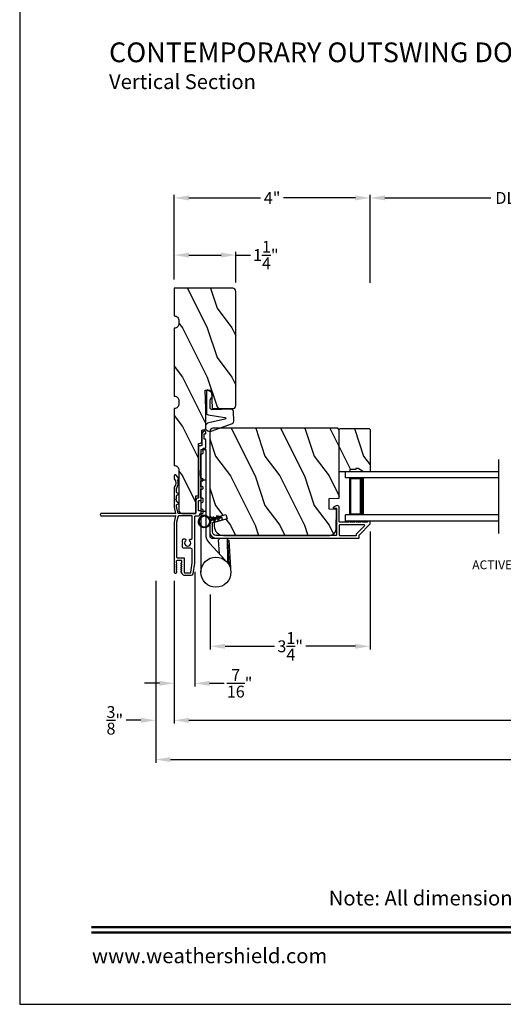
# Model space of a CAD drawing. Extents: x 238 to 306, y -199.7 to -155.7.
# Drawn here: x 238 to 247.8, y -199.7 to -179.8 of the extents above; entities that cross this region are included whole.
import ezdxf
from ezdxf.enums import TextEntityAlignment as Align

# ---------------------------------------------------------------- set-up
doc = ezdxf.new("R2010")
doc.units = 0
doc.header["$LTSCALE"] = 2
doc.header["$MEASUREMENT"] = 0
doc.header["$PDMODE"] = 3
doc.layers.get('0').update_dxf_attribs({"linetype": 'CONTINUOUS'})
doc.layers.get('DEFPOINTS').update_dxf_attribs({"color": 3, "linetype": 'CONTINUOUS'})
doc.layers.add('Dim', color=7, linetype='CONTINUOUS')
doc.styles.add('Arial', font='arial.ttf')
doc.styles.get("Standard").update_dxf_attribs({"font": 'arial.ttf'})
doc.dimstyles.get("Standard").update_dxf_attribs({"dimtxt": 0.24, "dimasz": 0.3, "dimexe": 0.0625, "dimexo": 0.18, "dimgap": 0.09, "dimtad": 0, "dimdec": 4, "dimzin": 0, "dimdsep": 46, "dimlunit": 4, "dimtxsty": 'Standard', "dimcen": 0, "dimadec": 5, "dimazin": 0, "dimtfac": 1, "dimtdec": 4, "dimtofl": 0, "dimtmove": 0, "dimatfit": 3, "dimfxl": 1, "dimtolj": 1, "dimtzin": 0, "dimarcsym": 0})
pattern_1 = [(306.8699, (202.97228, 44.40001), (-2.00000012, 2.99999992), [0.5, -4.5]), (296.5651, (203.2723, 45), (1.0000013, -0.99999916), [1.118034, -1.118034]), (288.4349, (203.77228, 45), (0.9999984, -2.00000043), [0.632456, -2.529822])]

# ---------------------------------------------------------------- blocks, each defined once
blk = doc.blocks.new('*D456')
at = {"layer": 'DEFPOINTS', "color": 0, "transparency": 16777216}
for p in [(242.383, -184.523), (241.133, -185.196), (242.383, -185.259)]:
    blk.add_point(p, dxfattribs=at)
at = {"layer": 'Dim', "color": 0, "lineweight": -2, "transparency": 16777216}
for p, q in [((241.133, -185.016), (241.133, -184.46)), ((241.433, -184.523), (242.083, -184.523)), ((242.383, -185.079), (242.383, -184.46)), ((242.383, -184.523), (242.683, -184.523))]:
    blk.add_line(p, q, dxfattribs=at)
at = {"layer": 'Dim', "color": 0, "transparency": 16777216}
for points in [[(241.433, -184.473), (241.433, -184.573), (241.133, -184.523)], [(242.083, -184.473), (242.083, -184.573), (242.383, -184.523)]]:
    blk.add_solid(points, dxfattribs=at)
at = {"layer": 'Dim', "color": 0, "transparency": 16777216, "insert": (242.99, -184.523), "char_height": 0.24, "attachment_point": 5}
blk.add_mtext('\\A1;1{\\H1.000000x;\\S1/4;}"', dxfattribs=at)
blk = doc.blocks.new('*D457')
at = {"layer": 'DEFPOINTS', "color": 0, "transparency": 16777216}
for p in [(241.133, -190.947), (267.907, -190.947), (267.907, -193.951)]:
    blk.add_point(p, dxfattribs=at)
at = {"layer": 'Dim', "color": 0, "lineweight": -2, "transparency": 16777216}
for p, q in [((241.133, -191.127), (241.133, -194.014)), ((267.907, -191.127), (267.907, -194.014)), ((241.433, -193.951), (252.874, -193.951)), ((267.607, -193.951), (256.166, -193.951))]:
    blk.add_line(p, q, dxfattribs=at)
at = {"layer": 'Dim', "color": 0, "transparency": 16777216}
for points in [[(241.433, -193.901), (241.433, -194.001), (241.133, -193.951)], [(267.607, -193.901), (267.607, -194.001), (267.907, -193.951)]]:
    blk.add_solid(points, dxfattribs=at)
at = {"layer": 'Dim', "color": 0, "transparency": 16777216, "insert": (254.52, -193.951), "char_height": 0.24, "attachment_point": 5}
blk.add_mtext('\\A1;JAMB / UNIT WIDTH', dxfattribs=at)
blk = doc.blocks.new('*D458')
at = {"layer": 'DEFPOINTS', "color": 0, "transparency": 16777216}
for p in [(240.758, -190.947), (268.282, -190.947), (268.282, -194.746)]:
    blk.add_point(p, dxfattribs=at)
at = {"layer": 'Dim', "color": 0, "lineweight": -2, "transparency": 16777216}
for p, q in [((240.758, -191.127), (240.758, -194.809)), ((268.282, -191.127), (268.282, -194.809)), ((241.058, -194.746), (252.417, -194.746)), ((267.982, -194.746), (256.623, -194.746))]:
    blk.add_line(p, q, dxfattribs=at)
at = {"layer": 'Dim', "color": 0, "transparency": 16777216}
for points in [[(241.058, -194.696), (241.058, -194.796), (240.758, -194.746)], [(267.982, -194.696), (267.982, -194.796), (268.282, -194.746)]]:
    blk.add_solid(points, dxfattribs=at)
at = {"layer": 'Dim', "color": 0, "transparency": 16777216, "insert": (254.52, -194.746), "char_height": 0.24, "attachment_point": 5}
blk.add_mtext('\\A1;ROUGH OPENING WIDTH', dxfattribs=at)
blk = doc.blocks.new('*D460')
at = {"layer": 'DEFPOINTS', "color": 0, "transparency": 16777216}
for p in [(240.758, -190.947), (241.133, -190.947), (240.758, -193.951)]:
    blk.add_point(p, dxfattribs=at)
at = {"layer": 'Dim', "color": 0, "lineweight": -2, "transparency": 16777216}
for p, q in [((240.758, -191.127), (240.758, -194.014)), ((241.133, -191.127), (241.133, -194.014)), ((240.458, -193.951), (240.158, -193.951)), ((241.433, -193.951), (241.733, -193.951))]:
    blk.add_line(p, q, dxfattribs=at)
at = {"layer": 'Dim', "color": 0, "transparency": 16777216}
for points in [[(240.458, -193.901), (240.458, -194.001), (240.758, -193.951)], [(241.433, -193.901), (241.433, -194.001), (241.133, -193.951)]]:
    blk.add_solid(points, dxfattribs=at)
at = {"layer": 'Dim', "color": 0, "transparency": 16777216, "insert": (239.929, -193.951), "char_height": 0.24, "attachment_point": 5}
blk.add_mtext('\\A1;{\\H1.000000x;\\S3/8;}"', dxfattribs=at)
blk = doc.blocks.new('*D461')
at = {"layer": 'DEFPOINTS', "color": 0, "transparency": 16777216}
for p in [(241.549, -190.76), (241.133, -190.947), (241.133, -193.201)]:
    blk.add_point(p, dxfattribs=at)
at = {"layer": 'Dim', "color": 0, "lineweight": -2, "transparency": 16777216}
for p, q in [((241.549, -190.94), (241.549, -193.264)), ((241.133, -191.127), (241.133, -193.264)), ((240.833, -193.201), (240.533, -193.201)), ((241.849, -193.201), (242.149, -193.201))]:
    blk.add_line(p, q, dxfattribs=at)
at = {"layer": 'Dim', "color": 0, "transparency": 16777216}
for points in [[(240.833, -193.151), (240.833, -193.251), (241.133, -193.201)], [(241.849, -193.151), (241.849, -193.251), (241.549, -193.201)]]:
    blk.add_solid(points, dxfattribs=at)
at = {"layer": 'Dim', "color": 0, "transparency": 16777216, "insert": (242.459, -193.201), "char_height": 0.24, "attachment_point": 5}
blk.add_mtext('\\A1;{\\H1.000000x;\\S7/16;}"', dxfattribs=at)
blk = doc.blocks.new('*D462')
at = {"layer": 'DEFPOINTS', "color": 0, "transparency": 16777216}
for p in [(245.106, -189.946), (241.865, -191.219), (245.106, -192.451)]:
    blk.add_point(p, dxfattribs=at)
at = {"layer": 'Dim', "color": 0, "lineweight": -2, "transparency": 16777216}
for p, q in [((245.106, -190.126), (245.106, -192.514)), ((241.865, -191.399), (241.865, -192.514)), ((242.165, -192.451), (243.166, -192.451)), ((244.806, -192.451), (243.804, -192.451))]:
    blk.add_line(p, q, dxfattribs=at)
at = {"layer": 'Dim', "color": 0, "transparency": 16777216}
for points in [[(242.165, -192.401), (242.165, -192.501), (241.865, -192.451)], [(244.806, -192.401), (244.806, -192.501), (245.106, -192.451)]]:
    blk.add_solid(points, dxfattribs=at)
at = {"layer": 'Dim', "color": 0, "transparency": 16777216, "insert": (243.485, -192.451), "char_height": 0.24, "attachment_point": 5}
blk.add_mtext('\\A1;3{\\H1.000000x;\\S1/4;}"', dxfattribs=at)
blk = doc.blocks.new('*D463')
at = {"layer": 'DEFPOINTS', "color": 0, "transparency": 16777216}
for p in [(245.106, -183.365), (241.133, -184.696), (245.106, -185.263)]:
    blk.add_point(p, dxfattribs=at)
at = {"layer": 'Dim', "color": 0, "lineweight": -2, "transparency": 16777216}
for p, q in [((241.133, -184.516), (241.133, -183.302)), ((245.106, -185.083), (245.106, -183.302)), ((241.433, -183.365), (242.886, -183.365)), ((244.806, -183.365), (243.352, -183.365))]:
    blk.add_line(p, q, dxfattribs=at)
at = {"layer": 'Dim', "color": 0, "transparency": 16777216}
for points in [[(241.433, -183.315), (241.433, -183.415), (241.133, -183.365)], [(244.806, -183.315), (244.806, -183.415), (245.106, -183.365)]]:
    blk.add_solid(points, dxfattribs=at)
at = {"layer": 'Dim', "color": 0, "transparency": 16777216, "insert": (243.119, -183.365), "char_height": 0.24, "attachment_point": 5}
blk.add_mtext('\\A1;4"', dxfattribs=at)
blk = doc.blocks.new('*D464')
at = {"layer": 'DEFPOINTS', "color": 0, "transparency": 16777216}
for p in [(250.831, -183.365), (245.106, -185.263), (250.831, -185.263)]:
    blk.add_point(p, dxfattribs=at)
at = {"layer": 'Dim', "color": 0, "lineweight": -2, "transparency": 16777216}
for p, q in [((245.106, -185.083), (245.106, -183.302)), ((250.831, -185.083), (250.831, -183.302)), ((245.406, -183.365), (247.554, -183.365)), ((250.531, -183.365), (248.383, -183.365))]:
    blk.add_line(p, q, dxfattribs=at)
at = {"layer": 'Dim', "color": 0, "transparency": 16777216}
for points in [[(245.406, -183.315), (245.406, -183.415), (245.106, -183.365)], [(250.531, -183.315), (250.531, -183.415), (250.831, -183.365)]]:
    blk.add_solid(points, dxfattribs=at)
at = {"layer": 'Dim', "color": 0, "transparency": 16777216, "insert": (247.968, -183.365), "char_height": 0.24, "attachment_point": 5}
blk.add_mtext('\\A1;DLO', dxfattribs=at)
blk = doc.blocks.new('A$C31175FBB')
for p, q in [((0, 0.875), (0, 1)), ((3.107, 1), (0, 1)), ((3.107, 0.875), (0, 0.875)), ((0.089, 0.125), (0.089, 0.875)), ((0.089, 0.875), (0.089, 0.875)), ((0.089, 0.875), (0.375, 0.875)), ((0, 0), (0, 0.125)), ((3.107, 0.125), (0, 0.125)), ((3.107, 0), (0, 0)), ((0.375, 0.125), (0.089, 0.125))]:
    blk.add_line(p, q)
for points, const_width in [([(0.089, 0.86), (0.33, 0.86)], 0.03), ([(0.104, 0.14), (0.104, 0.86)], 0.03), ([(0.33, 0.125), (0.33, 0.875)], 0.09), ([(0.089, 0.14), (0.33, 0.14)], 0.03)]:
    blk.add_lwpolyline(points, dxfattribs=dict(const_width=const_width))
blk = doc.blocks.new('A$C3DC93E76')
for p, q in [((0.055, 0.418), (0.03, 0.397)), ((0.033, 0.38), (0.059, 0.401)), ((0.081, 0.474), (0.047, 0.468)), ((0.047, 0.468), (0.055, 0.418)), ((0.059, 0.401), (0.069, 0.34)), ((0.09, 0.424), (0.081, 0.474)), ((0.122, 0.413), (0.09, 0.424)), ((0.093, 0.407), (0.125, 0.396)), ((0.104, 0.346), (0.093, 0.407)), ((0.125, 0.396), (0.122, 0.413)), ((0.03, 0.397), (0.033, 0.38)), ((0.069, 0.34), (0.044, 0.318)), ((0.044, 0.318), (0.047, 0.301)), ((0.047, 0.301), (0.072, 0.323)), ((0.072, 0.323), (0.086, 0.244)), ((0.135, 0.334), (0.104, 0.346)), ((0.121, 0.25), (0.107, 0.329)), ((0.107, 0.329), (0.138, 0.317)), ((0.138, 0.317), (0.135, 0.334))]:
    blk.add_line(p, q)
blk.add_circle((0.125, 0.125), 0.107)
blk.add_arc((0.125, 0.125), 0.125, 108.0478, 91.9521)
blk = doc.blocks.new('A$C529D5330')
for p, q in [((0, 2.793), (0, 0.305)), ((0, 2.793), (0.098, 2.793)), ((0.098, 2.793), (0.098, 1.083)), ((0.182, 2.295), (0.182, 1.039)), ((0.098, 2.168), (0, 2.168)), ((0.098, 1.533), (0, 1.533)), ((0.098, 1.454), (0, 1.454)), ((0.172, 0.895), (0.491, 0.547)), ((0.225, 0.996), (0.771, 0.996)), ((0.35, 0.951), (0.371, 0.687)), ((0.536, 0.996), (0.538, 0.539)), ((0.568, 0.951), (0.536, 0.949)), ((0.537, 0.93), (0.564, 0.466)), ((0.568, 0.951), (0.6, 0.384)), ((0.538, 0.539), (0.545, 0.493))]:
    blk.add_line(p, q)
blk.add_circle((0.305, 0.305), 0.305)
for centre, radius, start, end in [((0.374, 1.083), 0.276, 180.0089, 222.971), ((0.225, 1.039), 0.0433, 180.0349, 269.9651), ((0.333, 0.988), 0.0407, 294.485, 11.1438)]:
    blk.add_arc(centre, radius, start, end)

msp = doc.modelspace()

# ---------------------------------------------------------------- hatches: boundary and pattern name
h = msp.add_hatch()
h.set_pattern_fill('WOOD2', color=256, angle=90, style=0, pattern_type=2)
h.set_pattern_definition([(306.8699, (203.00005, 44.40001), (-2.00000012, 2.99999992), [0.5, -4.5]), (296.5651, (203.30005, 45), (1.0000013, -0.99999916), [1.118034, -1.118034]), (288.4349, (203.80005, 45), (0.9999984, -2.00000043), [0.632456, -2.529822])])
edge = h.paths.add_edge_path()
edge.add_line((241.13386, -185.19669), (241.13386, -185.75669))
edge.add_arc((241.13386, -185.85068), 0.094, -0.001295, 90.002278, ccw=False)
edge.add_line((241.22786, -185.85069), (241.22786, -185.91269))
edge.add_arc((241.13386, -185.91269), 0.094, -90.002202, 0.001174, ccw=False)
edge.add_line((241.13386, -186.00669), (241.13386, -187.38169))
edge.add_arc((241.13386, -187.47568), 0.094, -0.001231, 90.002259, ccw=False)
edge.add_line((241.22786, -187.47569), (241.22786, -187.53769))
edge.add_arc((241.13386, -187.53769), 0.094, -90.00224, 0.001223, ccw=False)
edge.add_line((241.13386, -187.63169), (241.13386, -188.78819))
edge.add_arc((241.13386, -188.88218), 0.094, -0.001295, 90.002278, ccw=False)
edge.add_line((241.22786, -188.88219), (241.22786, -189.69619))
edge.add_arc((241.29086, -189.69618), 0.063, 180.002604, 269.999797)
edge.add_line((241.29086, -189.75919), (241.57386, -189.75919))
edge.add_line((241.57386, -189.75919), (241.57386, -189.39919))
edge.add_line((241.57386, -189.39919), (241.62386, -189.39919))
edge.add_line((241.62386, -189.39919), (241.62386, -188.33919))
edge.add_line((241.62386, -188.33919), (241.64886, -188.33919))
edge.add_arc((241.64886, -188.29318), 0.046, 270.004406, 359.997056)
edge.add_line((241.69486, -188.29319), (241.69486, -188.08719))
edge.add_arc((241.71486, -188.08718), 0.02, 89.988957, 180.00306, ccw=False)
edge.add_line((241.71486, -188.06719), (241.72886, -188.06719))
edge.add_arc((241.72886, -188.02118), 0.046, 270.00425, 359.997211)
edge.add_line((241.77486, -188.02119), (241.77486, -187.63419))
edge.add_line((241.77486, -187.63419), (241.76192, -187.26355))
edge.add_line((241.76192, -187.26355), (241.88684, -187.25919))
edge.add_line((241.88684, -187.25919), (241.89994, -187.63419))
edge.add_line((241.89994, -187.63419), (242.32086, -187.63419))
edge.add_arc((242.32086, -187.57118), 0.063, 270.002394, 359.997372)
edge.add_line((242.38386, -187.57119), (242.38386, -185.25969))
edge.add_arc((242.32086, -185.25969), 0.063, 0.002698, 89.997435)
edge.add_line((242.32086, -185.19669), (241.13386, -185.19669))
h = msp.add_hatch()
h.set_pattern_fill('WOOD2', color=256, angle=90, style=0, pattern_type=2)
h.set_pattern_definition(pattern_1)
edge = h.paths.add_edge_path()
edge.add_line((244.48052, -188.06519), (244.44852, -188.03319))
edge.add_line((244.44852, -188.03319), (241.91852, -188.03319))
edge.add_arc((241.91852, -188.09619), 0.063, 90.000203, 179.997396)
edge.add_line((241.85552, -188.09619), (241.85552, -189.78478))
edge.add_arc((241.91802, -189.78478), 0.0625, 179.999806, 285.001557)
edge.add_line((241.9342, -189.84515), (242.18052, -189.77915))
edge.add_line((242.18052, -189.77915), (242.20486, -189.86996))
edge.add_line((242.20486, -189.86996), (241.94652, -189.93919))
edge.add_line((241.94652, -189.93919), (241.94652, -190.01619))
edge.add_arc((242.13452, -190.01619), 0.188, 179.99998, 269.999618)
edge.add_line((242.13452, -190.20419), (244.28853, -190.20419))
edge.add_arc((244.28853, -190.07819), 0.126, 269.999508, 358.500541)
edge.add_line((244.41448, -190.08148), (244.42504, -189.67834))
edge.add_line((244.42504, -189.67834), (244.27742, -189.67319))
edge.add_line((244.27742, -189.67319), (244.27742, -189.45539))
edge.add_line((244.27742, -189.45539), (244.48052, -189.44829))
edge.add_line((244.48052, -189.44829), (244.48052, -188.06519))
h = msp.add_hatch()
h.set_pattern_fill('WOOD2', color=256, angle=90, style=0, pattern_type=2)
h.set_pattern_definition(pattern_1)
h.paths.add_polyline_path([(244.69152, -188.86719), (244.69152, -188.91419), (244.48052, -188.91419), (244.48052, -188.05919), (244.50052, -188.03919), (245.08552, -188.03919), (245.10552, -188.05919), (245.10552, -188.91419), (244.97264, -188.91419), (244.86352, -188.85119), (244.81652, -188.85119), (244.81652, -188.86719)])

# ---------------------------------------------------------------- linework, layer by layer
msp.add_line((247.71241, -190.16419), (247.71241, -188.66419))
for points in [[(238.00006, -155.70553), (238.00006, -199.70555), (272.00006, -199.70555), (272.00006, -155.70553)], [(244.69152, -188.86719), (244.69152, -188.91419), (244.48052, -188.91419), (244.48052, -188.05919), (244.50052, -188.03919), (245.08552, -188.03919), (245.10552, -188.05919), (245.10552, -188.91419), (244.97264, -188.91419), (244.86352, -188.85119), (244.81652, -188.85119), (244.81652, -188.86719)]]:
    msp.add_lwpolyline(points, close=True)
for points in [[(241.13386, -185.19669), (241.13386, -185.75669, -0.41423183), (241.22786, -185.85069), (241.22786, -185.91269, -0.41423082), (241.13386, -186.00669), (241.13386, -187.38169, -0.41423141), (241.22786, -187.47569), (241.22786, -187.53769, -0.41423127), (241.13386, -187.63169), (241.13386, -188.78819, -0.41423183), (241.22786, -188.88219), (241.22786, -189.69619, 0.41419921), (241.29086, -189.75919), (241.57386, -189.75919), (241.57386, -189.39919), (241.62386, -189.39919), (241.62386, -188.33919), (241.64886, -188.33919, 0.41417599), (241.69486, -188.29319), (241.69486, -188.08719, -0.41428566), (241.71486, -188.06719), (241.72886, -188.06719, 0.41417758), (241.77486, -188.02119), (241.77486, -187.63419), (241.76192, -187.26355), (241.88684, -187.25919), (241.89994, -187.63419), (242.32086, -187.63419, 0.41418789), (242.38386, -187.57119), (242.38386, -185.25969, 0.41418666), (242.32086, -185.19669)], [(241.86091, -187.61582), (241.86091, -187.45465), (241.92306, -187.35107, 0.41410436), (241.9162, -187.32363), (241.8162, -187.26363, 0.58294675), (241.78591, -187.28078), (241.78591, -187.71793, 0.37047498), (241.82157, -187.75945), (242.16103, -187.81131, -0.83163863), (242.16227, -187.85062), (241.83369, -187.92239, 1.06896328), (241.88251, -188.09108), (242.31708, -187.93327, 0.33122533), (242.34468, -187.8914), (242.33343, -187.69407, 0.40449027), (242.28437, -187.64881), (241.9039, -187.65781, -0.4211556)], [(241.56451, -189.80919), (241.62386, -189.80919, 0.41425898), (241.64886, -189.78419, -0.41425554), (241.67386, -189.75919), (241.69886, -189.75919, 0.41425554), (241.72386, -189.73419), (241.72386, -189.7072, 0.41425237), (241.68386, -189.6672, 0.41414969), (241.67386, -189.6772), (241.67386, -189.6932, -0.41414771), (241.65786, -189.7092), (241.63386, -189.7092, -0.41428718), (241.62386, -189.6992), (241.62386, -189.5092, -0.41429147), (241.63386, -189.4992), (241.66386, -189.4992, -0.41429147), (241.67386, -189.5092), (241.67386, -189.5312, 0.41415399), (241.68386, -189.5412, 0.41425237), (241.72386, -189.5012), (241.72386, -189.4742, 0.41426141), (241.69886, -189.4492), (241.68386, -189.4492, -0.41415399), (241.67386, -189.4392), (241.67386, -189.26519), (241.69886, -189.26519, 1.000044), (241.69886, -189.21519), (241.67386, -189.21519), (241.67386, -189.1012), (241.69886, -189.1012, 1.000044), (241.69886, -189.0512), (241.67386, -189.0512), (241.67386, -188.95219), (241.66386, -188.94219), (241.67386, -188.93219), (241.67386, -188.54919), (241.69886, -188.54919, 0.41425726), (241.72386, -188.52419), (241.72386, -188.43919), (241.75823, -188.43919, 0.41431423), (241.77386, -188.42356), (241.77386, -188.26532, 0.41428414), (241.76386, -188.25532), (241.74886, -188.25532, -0.41428933), (241.73886, -188.24532), (241.73886, -188.15594, -0.41428933), (241.74886, -188.14594), (241.76386, -188.14594, 0.41428933), (241.77386, -188.13594), (241.77386, -188.10454, 0.41428933), (241.76386, -188.09454), (241.75636, -188.09454, 0.41424758), (241.69386, -188.15704), (241.69386, -188.37356, -0.41422627), (241.67824, -188.38919), (241.63949, -188.38919, 0.4142249), (241.62386, -188.40481), (241.62386, -188.86969, 0.41428718), (241.63386, -188.87969), (241.63386, -189.00469, 0.41428718), (241.62386, -189.01469), (241.62386, -189.4392, -0.41429147), (241.61386, -189.4492, 0.41421693), (241.57386, -189.4892), (241.57386, -189.74919, -0.41381795), (241.56386, -189.75919), (241.22146, -189.75919, -0.34739698), (241.21173, -189.7515), (241.18298, -189.63065, -0.05678906), (241.1827, -189.62834), (241.1827, -189.58746, -0.26772707), (241.18771, -189.5788), (241.22555, -189.55696, 0.5776995), (241.22555, -189.5483), (241.18771, -189.52645, -0.2677378), (241.1827, -189.51779), (241.1827, -189.48762), (241.15771, -189.47319), (241.1827, -189.45875), (241.1827, -189.39997, -0.26772707), (241.18771, -189.3913), (241.22555, -189.36946, 0.5776995), (241.22555, -189.3608), (241.18771, -189.33895, -0.26774174), (241.1827, -189.33029), (241.1827, -189.24893, -0.14952634), (241.18441, -189.24334, 0.22032896), (241.20832, -189.09404, -0.20196014), (241.20929, -189.08633), (241.2272, -189.0553, 0.35117677), (241.22651, -189.04909), (241.17032, -188.98212, 0.23979102), (241.16196, -188.97857), (241.14759, -188.97957, 0.39403619), (241.13271, -188.99553), (241.13271, -189.05338, 0.17533254), (241.13502, -189.05978, -0.36175902), (241.13502, -189.22597, 0.17533254), (241.13271, -189.23237), (241.13271, -189.63419), (241.16244, -189.75919), (241.16244, -189.76919), (241.15245, -189.75919), (239.65771, -189.75919, 1.00004107), (239.65771, -189.80919), (241.15245, -189.80919), (241.16244, -189.79919), (241.16244, -189.80919), (241.13271, -189.93419), (241.13271, -190.94722, 0.7673565), (241.17749, -190.95922), (241.1873, -190.94222, 0.57730166), (241.18037, -190.93022), (241.16998, -190.93022), (241.1873, -190.90022, 0.57732283), (241.18037, -190.88822), (241.16998, -190.88822), (241.1873, -190.85822, 0.57730166), (241.18037, -190.84622), (241.16998, -190.84622), (241.1873, -190.81622, 0.57732283), (241.18037, -190.80422), (241.16998, -190.80422), (241.1873, -190.77422, 0.48319908), (241.1827, -190.76257), (241.1827, -190.72122, -0.41414771), (241.19871, -190.70522), (241.2667, -190.70522, -0.41435513), (241.2827, -190.72122), (241.2827, -190.76222), (241.2757, -190.76222, 0.57730166), (241.26878, -190.77422), (241.2861, -190.80422), (241.2757, -190.80422, 0.57732283), (241.26878, -190.81622), (241.2861, -190.84622), (241.2757, -190.84622, 0.57730166), (241.26878, -190.85822), (241.2861, -190.88822), (241.2757, -190.88822, 0.57732283), (241.26878, -190.90022), (241.2861, -190.93022), (241.2757, -190.93022, 0.57730166), (241.26878, -190.94222), (241.28927, -190.97772, 0.26797368), (241.34383, -191.00922), (241.47696, -191.00922, 0.32041116), (241.51763, -190.98017), (241.54845, -190.76445, 0.03550491), (241.54888, -190.75836), (241.54888, -189.82481, -0.41402388)], [(244.48052, -188.06519), (244.44852, -188.03319), (241.91852, -188.03319, 0.41419921), (241.85552, -188.09619), (241.85552, -189.78478, 0.49315492), (241.9342, -189.84515), (242.18052, -189.77915), (242.20486, -189.86996), (241.94652, -189.93919), (241.94652, -190.01619, 0.41421171), (242.13452, -190.20419), (244.28853, -190.20419, 0.40657151), (244.41448, -190.08148), (244.42504, -189.67834), (244.27742, -189.67319), (244.27742, -189.45539), (244.48052, -189.44829)], [(241.85552, -190.13419, 0.4142105), (241.98052, -190.25919), (244.87502, -190.25919, 0.41421693), (244.88502, -190.24919), (244.88502, -190.19733, -0.19909189), (244.88795, -190.19026), (245.1026, -189.97561, 0.19909236), (245.10552, -189.96854), (245.10552, -189.92419, 0.4142178), (245.09552, -189.91419), (245.06052, -189.91419, 0.41428652), (245.05052, -189.92419), (245.05052, -189.92555, -0.41421793), (245.04052, -189.93555), (244.95012, -189.93555, 1.00001864), (244.92013, -189.93555), (244.82512, -189.93555, 1.00001864), (244.79512, -189.93555), (244.70012, -189.93555, 1.00001864), (244.67012, -189.93555), (244.49052, -189.93555, -0.41421793), (244.48052, -189.92555), (244.48052, -189.64356, 0.56001931), (244.41509, -189.60346), (244.36008, -189.63149, 0.78832393), (244.36552, -189.65419), (244.41552, -189.65419, -0.4142862), (244.42552, -189.66419), (244.42552, -189.95555, -0.99990283), (244.42552, -189.97555), (244.42552, -190.19419, -0.41428566), (244.41552, -190.20419), (241.98052, -190.20419, -0.41418033), (241.91052, -190.13419), (241.91052, -189.94966, -0.3395283), (241.91793, -189.94001), (242.09017, -189.8938, 0.99997291), (242.07592, -189.84068), (241.86293, -189.89781, 0.33891653), (241.85552, -189.90747)], [(244.83002, -190.17455, -0.19852399), (244.83295, -190.16747), (244.99281, -190.00762, 0.66821213), (244.98574, -189.99055), (244.49052, -189.99055, 0.41421747), (244.48052, -190.00055), (244.48052, -190.19419, 0.41421693), (244.49052, -190.20419), (244.82002, -190.20419, 0.41421693), (244.83002, -190.19419)]]:
    msp.add_lwpolyline(points, format="xyb", close=True)
msp.add_lwpolyline([(241.48326, -190.27697, 0.41422296), (241.49888, -190.26135), (241.49888, -189.82481, 0.41423623), (241.48326, -189.80919), (241.22146, -189.80919, 0.34738351), (241.21173, -189.81687), (241.18298, -189.93772, 0.05677816), (241.1827, -189.94003), (241.1827, -190.64522, 0.41428718), (241.1927, -190.65522), (241.3227, -190.65522, -0.41429577), (241.3327, -190.66522), (241.3327, -190.94922, 0.41428718), (241.34271, -190.95922), (241.46113, -190.95922, 0.37331139), (241.47103, -190.95064), (241.49878, -190.75637, 0.0397803), (241.49888, -190.75496), (241.49888, -190.49648, 0.41427358), (241.46763, -190.46523), (241.32089, -190.46523, -0.41415932), (241.29889, -190.44323), (241.29889, -190.36973), (241.31089, -190.35773), (241.29889, -190.34573), (241.29889, -190.29749, -0.41416875), (241.32089, -190.27549), (241.34592, -190.27549, -0.66593816), (241.36193, -190.31381, 2.39346172), (241.45085, -190.31381, -0.54155429), (241.45883, -190.27697), (241.48326, -190.27697)], format="xyb")
at = {"const_width": 0.04545}
for points in [[(239.4546, -198.14296), (270.54552, -198.14296)], [(239.4546, -198.251), (270.54552, -198.251)]]:
    msp.add_lwpolyline(points, dxfattribs=at)

# ---------------------------------------------------------------- block references
at = {"color": 1}
msp.add_blockref('A$C529D5330', (241.67387, -191.25421), dxfattribs=at)
msp.add_blockref('A$C31175FBB', (244.60552, -189.91419))
at = {"xscale": -1, "rotation": 295.5378138123077}
msp.add_blockref('A$C3DC93E76', (241.68869, -190.09089), dxfattribs=at)

# ---------------------------------------------------------------- texts
at = {"style": 'Arial'}
for s, height, p in [('%%UCONTEMPORARY OUTSWING DOOR (8617)', 0.4, (239.81251, -180.61491)), ('Vertical Section', 0.3, (239.81211, -181.15896))]:
    msp.add_text(s, height=height, dxfattribs=at).set_placement(p)
msp.add_text('Note: All dimensions are approximate.  Weather Shield reserves the right to change specifications without notice.', height=0.30000007, dxfattribs=at).set_placement((255.00006, -197.70245), align=Align.CENTER)
msp.add_text('www.weathershield.com', height=0.3000001, dxfattribs=at).set_placement((239.46445, -198.96595), align=Align.BOTTOM_LEFT)
at = {"insert": (247.98891, -190.82307), "char_height": 0.18, "attachment_point": 5, "style": 'Arial'}
msp.add_mtext('ACTIVE PANEL', dxfattribs=at)

# ---------------------------------------------------------------- dimensions: what is measured, and where the dimension line sits
at = {"layer": 'Dim'}
for base, p1, p2, picture, middle in [((245.10552, -183.36471), (241.13271, -184.69601), (245.10552, -185.26322), '*D463', (243.11911, -183.36471)), ((242.38271, -184.52276), (241.13271, -185.19567), (242.38271, -185.25867), '*D456', (242.99036, -184.52276))]:
    dim = msp.add_linear_dim(base=base, p1=p1, p2=p2, dimstyle='Standard', override={"dimpost": '\\X'}, dxfattribs=at)
    dim.commit()
    dim.dimension.update_dxf_attribs({"geometry": picture, "text_midpoint": middle})
for base, p1, p2, text, override, picture, middle in [((250.83108, -183.36471), (245.10552, -185.26322), (250.83108, -185.26322), 'DLO', {"dimpost": '\\X'}, '*D464', (247.9683, -183.36471)), ((268.28201, -194.74623), (240.75771, -190.94722), (268.28201, -190.94722), 'ROUGH OPENING WIDTH', {"dimpost": '\\X'}, '*D458', (254.51986, -194.74623)), ((267.90701, -193.95111), (241.13271, -190.94722), (267.90701, -190.94722), 'JAMB / UNIT WIDTH', {"dimpost": '\\X', "dimtmove": 0}, '*D457', (254.51986, -193.95111))]:
    dim = msp.add_linear_dim(base=base, p1=p1, p2=p2, text=text, dimstyle='Standard', override=override, dxfattribs=at)
    dim.commit()
    dim.dimension.update_dxf_attribs({"geometry": picture, "text_midpoint": middle})
for base, p1, p2, override, picture, middle in [((245.10552, -192.45111), (241.86471, -191.21855), (245.10552, -189.94636), {"dimpost": '\\X', "dimtmove": 0}, '*D462', (243.48512, -192.45111)), ((241.13271, -193.20111), (241.54888, -190.76041), (241.13271, -190.94722), {"dimpost": '\\X', "dimtmove": 0}, '*D461', (242.45907, -193.20111)), ((240.75771, -193.95111), (241.13271, -190.94722), (240.75771, -190.94722), {"dimpost": '\\X'}, '*D460', (239.92896, -193.95111))]:
    dim = msp.add_linear_dim(base=base, p1=p1, p2=p2, dimstyle='Standard', override=override, dxfattribs=at)
    dim.commit()
    dim.dimension.update_dxf_attribs({"geometry": picture, "text_midpoint": middle, "dimtype": 160})

doc.saveas('drawing.dxf')
